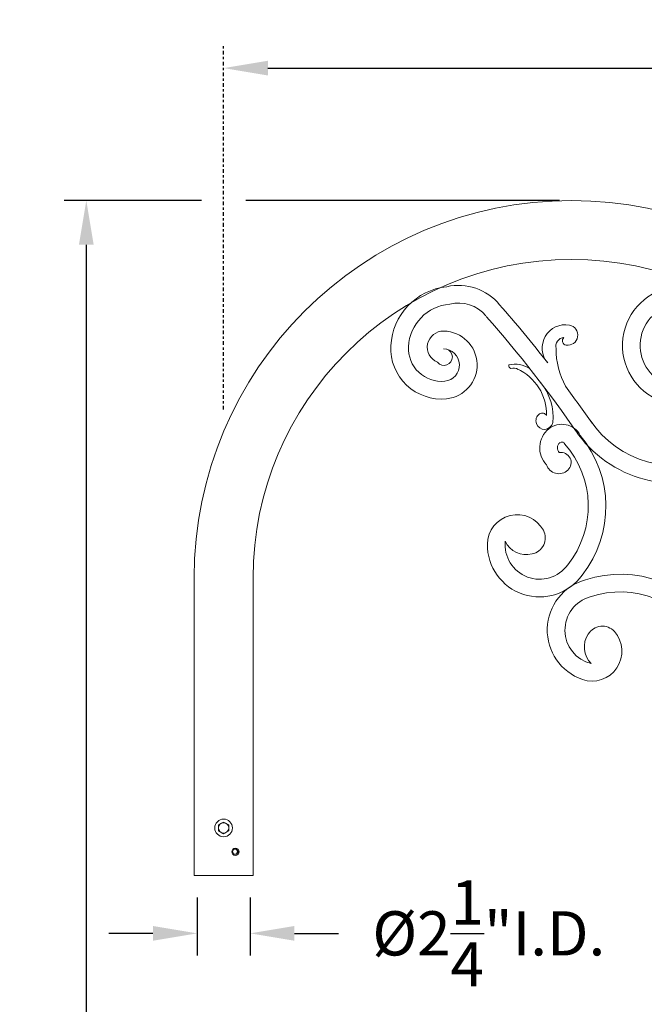
# Model space of a CAD drawing. Extents: x -36 to 554, y -21 to 137.
# Drawn here: x -36 to -10, y 16 to 58 of the extents above; entities that cross this region are included whole.
import ezdxf

# ---------------------------------------------------------------- set-up
doc = ezdxf.new("R2010")
doc.units = 0
doc.header["$MEASUREMENT"] = 0
doc.linetypes.add('CENTER', pattern=[2, 1.25, -0.25, 0.25, -0.25])
doc.layers.get('0').update_dxf_attribs({"linetype": 'CONTINUOUS', "lineweight": 15})
doc.layers.get('DEFPOINTS').update_dxf_attribs({"linetype": 'CONTINUOUS'})
doc.layers.add('Text', color=7, linetype='CONTINUOUS')
doc.styles.add('ROMAND', font='romand.shx', dxfattribs={"oblique": 15})
doc.dimstyles.new('ROMAND', dxfattribs={"dimscale": 15, "dimtxt": 0.125, "dimasz": 0.125, "dimexe": 0.0625, "dimexo": 0.0625, "dimgap": 0.0625, "dimtad": 0, "dimtih": 1, "dimtoh": 1, "dimdec": 3, "dimzin": 0, "dimdsep": 46, "dimlunit": 4, "dimtxsty": 'ROMAND', "dimcen": 0, "dimadec": 0, "dimazin": 0, "dimtfac": 1, "dimtdec": 3, "dimtofl": 0, "dimtmove": 0, "dimatfit": 3, "dimfxl": 0, "dimtolj": 1, "dimtzin": 0, "dimarcsym": 0})

# ---------------------------------------------------------------- blocks, each defined once
blk = doc.blocks.new('*D17')
at = {"layer": 'DEFPOINTS', "color": 0}
for p in [(-27.758, 55.586), (37.743, 55.586), (37.743, 55.586)]:
    blk.add_point(p, dxfattribs=at)
at = {"layer": 'Text', "color": 0, "lineweight": -2}
for p, q in [((-25.883, 55.586), (-0.799, 55.586)), ((35.868, 55.586), (10.783, 55.586))]:
    blk.add_line(p, q, dxfattribs=at)
at = {"layer": 'Text', "color": 0}
for points in [[(-25.883, 55.898), (-25.883, 55.273), (-27.758, 55.586)], [(35.868, 55.898), (35.868, 55.273), (37.743, 55.586)]]:
    blk.add_solid(points, dxfattribs=at)
at = {"layer": 'Text', "color": 0, "insert": (4.992, 55.586), "char_height": 1.875, "attachment_point": 5, "style": 'ROMAND'}
blk.add_mtext('\\A1;4\'-8{\\H0.9x;\\S3/4;}"', dxfattribs=at)
blk = doc.blocks.new('*D18')
at = {"layer": 'DEFPOINTS', "color": 0}
for p in [(-33.583, 49.965), (-27.758, 49.965), (2.992, -3.035)]:
    blk.add_point(p, dxfattribs=at)
at = {"layer": 'Text', "color": 0, "lineweight": -2}
for p, q in [((-28.696, 49.965), (-34.521, 49.965)), ((-33.583, 48.09), (-33.583, 12.527)), ((-33.583, -1.16), (-33.583, 8.42)), ((2.055, -3.035), (-34.521, -3.035))]:
    blk.add_line(p, q, dxfattribs=at)
at = {"layer": 'Text', "color": 0}
for points in [[(-33.896, 48.09), (-33.271, 48.09), (-33.583, 49.965)], [(-33.896, -1.16), (-33.271, -1.16), (-33.583, -3.035)]]:
    blk.add_solid(points, dxfattribs=at)
at = {"layer": 'Text', "color": 0, "insert": (-33.583, 10.473), "char_height": 1.875, "attachment_point": 5, "style": 'ROMAND'}
blk.add_mtext('\\A1;4\'-5"', dxfattribs=at)
blk = doc.blocks.new('*D19')
at = {"layer": 'DEFPOINTS', "color": 0}
for p in [(-28.883, 21.341), (-26.633, 21.341), (-26.633, 18.88)]:
    blk.add_point(p, dxfattribs=at)
at = {"layer": 'Text', "color": 0, "lineweight": -2}
for p, q in [((-28.883, 20.403), (-28.883, 17.943)), ((-26.633, 20.403), (-26.633, 17.943)), ((-30.758, 18.88), (-32.633, 18.88)), ((-24.758, 18.88), (-22.883, 18.88))]:
    blk.add_line(p, q, dxfattribs=at)
at = {"layer": 'Text', "color": 0}
for points in [[(-30.758, 19.193), (-30.758, 18.568), (-28.883, 18.88)], [(-24.758, 19.193), (-24.758, 18.568), (-26.633, 18.88)]]:
    blk.add_solid(points, dxfattribs=at)
at = {"layer": 'Text', "color": 0, "insert": (-16.511, 18.88), "char_height": 1.875, "attachment_point": 5, "style": 'ROMAND'}
blk.add_mtext('\\A1;%%c2{\\H1.000000x;\\S1/4;}"I.D.', dxfattribs=at)
blk = doc.blocks.new('CCR-SC')
for centre, radius, start, end in [((-4.058, -5.234), 4.332, 109.3966, 186.6309), ((-4.965, -2.422), 1.381, 67.3266, 112.6734), ((-4.669, -3.643), 2.506, 289.7973, 84.5858), ((4.785, -3.345), 2.249, 77.1526, 140.5421), ((5.007, -3.794), 2.656, 2.8447, 83.9941), ((-4.058, -5.234), 3.582, 109.3966, 186.6309), ((-4.932, -2.939), 1.129, 67.6998, 106.2717), ((-4.669, -3.643), 1.756, 289.7973, 84.5858), ((45.198, -38.871), 56.056, 138.756, 142.0364), ((4.785, -3.345), 1.499, 75.4689, 140.5421), ((5.007, -3.794), 1.906, 2.8447, 85.3677), ((45.198, -38.871), 55.306, 138.756, 145.2828), ((0.16, -3.207), 0.43, 100.4243, 278.5182), ((0.26, -3.748), 0.981, 319.3097, 100.4243), ((0.196, -3.446), 0.189, 278.5182, 49.5618), ((0.286, -3.677), 0.376, 345.0132, 85.0227), ((5.442, -4.474), 1.441, 91.295, 264.2268), ((5.425, -3.72), 0.687, 291.7197, 91.295), ((-4.291, -4.693), 1.39, 129.8786, 289.7973), ((-4.744, -4.151), 0.685, 323.3588, 129.8786), ((5.513, -3.769), 2.149, 264.2268, 2.8447), ((5.513, -3.769), 1.399, 264.2268, 2.8447), ((-2.624, -3.809), 3.273, 331.3417, 0.6065), ((5.442, -4.474), 0.691, 91.295, 264.2268), ((5.404, -4.135), 0.354, 108.5589, 320.9306), ((-4.291, -4.693), 0.64, 129.8786, 289.7973), ((-4.569, -4.437), 0.394, 205.2562, 341.8279), ((2.389, -5.582), 1.141, 76.8325, 122.7108), ((2.553, -4.513), 0.105, 277.8053, 23.5056), ((3.189, -6.585), 2.139, 114.6686, 180.9196), ((2.471, -5.058), 0.452, 77.7157, 117.7285), ((45.198, -38.871), 56.056, 143.3096, 145.2761), ((3.003, -6.659), 2.223, 139.7007, 186.6941), ((-3.378, -5.155), 5.017, 186.6309, 229.2917), ((-3.378, -5.155), 4.267, 186.6309, 228.031), ((1.147, -6.846), 0.36, 191.6045, 55.7247), ((1.233, -6.72), 0.208, 55.7247, 151.0354), ((-4.388, -4.41), 4.329, 244.7933, 326.1669), ((0.408, -7.873), 0.884, 51.0128, 152.4259), ((-4.388, -4.41), 5.079, 243.5494, 326.1669), ((3.242, -10.474), 4.705, 140.2378, 218.2467), ((0.315, -7.989), 1.032, 316.1497, 51.0128), ((3.276, -10.46), 3.991, 138.4273, 218.6142), ((0.408, -7.873), 0.134, 51.0128, 152.4259), ((0.315, -7.989), 0.282, 316.1497, 51.0128), ((-9.151, -12.627), 4.332, 83.3691, 160.6034), ((-9.23, -13.307), 5.017, 40.7083, 83.3691), ((0.45, -8.616), 0.437, 80.9974, 226.8326), ((0.532, -8.528), 0.556, 226.8326, 341.592), ((-9.151, -12.627), 3.582, 83.3691, 160.6034), ((-9.23, -13.307), 4.267, 41.969, 83.3691), ((-9.975, -12.298), 5.079, 303.8331, 26.4506), ((-9.975, -12.298), 4.329, 303.8331, 25.2067), ((2.301, -12.086), 1.263, 0.8144, 151.6003), ((-11.963, -11.721), 1.381, 157.3266, 202.6734), ((-9.692, -12.395), 1.39, 340.2027, 140.1214), ((-11.446, -11.754), 1.129, 163.7283, 202.3002), ((-10.234, -11.942), 0.685, 140.1214, 306.6412), ((1.794, -11.812), 0.686, 151.6003, 259.6606), ((-9.692, -12.395), 0.64, 340.2027, 140.1214), ((-9.948, -12.117), 0.394, 288.1721, 64.7438), ((1.349, -12.099), 2.215, 215.5207, 0.8144), ((1.349, -12.099), 1.465, 215.5207, 6.0295), ((1.915, -11.539), 0.979, 255.5216, 335.4463), ((-10.742, -12.017), 2.506, 185.4142, 340.2027), ((-10.742, -12.017), 1.756, 185.4142, 340.2027), ((-2.073, -18.055), 4.705, 71.6918, 149.7007), ((-1.19, -15.721), 2.215, 289.1241, 74.4178), ((-2.074, -18.091), 3.991, 71.3243, 151.5112), ((-1.19, -15.721), 1.465, 283.909, 74.4178), ((24.486, -61.884), 56.056, 124.7239, 126.6904), ((-5.483, -16.278), 0.884, 137.5126, 238.9257), ((-4.771, -16.064), 0.437, 63.1059, 208.9411), ((-4.825, -16.17), 0.556, 308.3465, 63.1059), ((-0.878, -16.62), 1.263, 138.3382, 289.1241), ((-1.309, -16.237), 0.686, 30.2779, 138.3382), ((-5.483, -16.278), 0.134, 137.5126, 238.9257), ((-5.407, -16.15), 0.282, 238.9257, 333.7888), ((-1.524, -16.444), 0.979, 314.4922, 34.4169), ((27.081, -64.983), 59.332, 125.07258, 131.37401), ((-11.178, -16.846), 0.43, 351.4818, 169.5757), ((-5.407, -16.15), 1.032, 238.9257, 333.7888), ((-10.637, -16.945), 0.981, 169.5757, 310.6903), ((-10.939, -16.882), 0.189, 220.4382, 351.4818), ((-10.708, -16.971), 0.376, 184.9773, 284.9868), ((-10.576, -14.062), 3.273, 269.3935, 298.6583), ((-7.726, -19.688), 2.223, 83.3059, 130.2993), ((-7.539, -17.833), 0.36, 214.2753, 78.3955), ((29.922, -68.008), 64.23, 128.4258, 131.49029), ((-7.8, -19.875), 2.139, 89.0804, 155.3314), ((-7.665, -17.919), 0.208, 118.9646, 214.2753), ((-8.803, -19.075), 1.141, 147.2892, 193.1675), ((-9.327, -19.157), 0.452, 152.2715, 192.2843), ((-9.872, -19.239), 0.105, 246.4944, 352.1947), ((-11.201, -21.631), 2.249, 129.4579, 192.8474), ((-11.201, -21.631), 1.499, 129.4579, 194.5311), ((-10.072, -22.288), 1.441, 5.7732, 178.705), ((-10.072, -22.288), 0.691, 5.7732, 178.705), ((-10.752, -21.853), 2.656, 186.0059, 267.1553), ((-10.752, -21.853), 1.906, 184.6323, 267.1553), ((-10.411, -22.251), 0.354, 309.0694, 161.4411), ((-10.826, -22.271), 0.687, 178.705, 338.2803), ((-10.777, -22.359), 2.149, 267.1553, 5.7732), ((-10.777, -22.359), 1.399, 267.1553, 5.7732)]:
    blk.add_arc(centre, radius, start, end)

msp = doc.modelspace()

# ---------------------------------------------------------------- linework, layer by layer
for p, q in [((-29.0083, 33.9661), (-29.0083, 21.3408)), ((-26.5083, 33.9661), (-26.5083, 21.3408)), ((-26.5083, 21.3408), (-29.0083, 21.3408))]:
    msp.add_line(p, q)
msp.add_lwpolyline([(-27.7583, 23.6039), (-27.9771, 23.4776), (-27.9771, 23.225), (-27.7583, 23.0987), (-27.5396, 23.225), (-27.5396, 23.4776)], close=True)
at = {"color": 8}
msp.add_lwpolyline([(-27.1333, 22.3408), (-27.1958, 22.4491), (-27.3208, 22.4491), (-27.3833, 22.3408), (-27.3208, 22.2326), (-27.1958, 22.2326)], close=True, dxfattribs=at)
msp.add_lwpolyline([(-27.3208, 22.2326), (-27.2271, 22.2326), (-27.1646, 22.3408), (-27.2271, 22.4491), (-27.3208, 22.4491)], dxfattribs=at)
for centre, radius in [((-27.7583, 23.3513), 0.375), ((-27.7583, 23.3513), 0.2188), ((-27.2583, 22.3408), 0.1562)]:
    msp.add_circle(centre, radius)
for radius in [16.0002, 13.5002]:
    msp.add_arc((-13.0081, 33.9661), radius, 0, 180)
at = {"layer": 'Text', "linetype": 'CENTER', "lineweight": -3, "ltscale": 0.125}
msp.add_line((-27.7583, 41.1034), (-27.7583, 56.5856), dxfattribs=at)
at = {"layer": 'Text'}
msp.add_line((-13.5082, 49.9654), (-26.8209, 49.9654), dxfattribs=at)

# ---------------------------------------------------------------- block references
at = {"color": 1, "xscale": -1}
msp.add_blockref('CCR-SC', (-13.0078, 47.4654), dxfattribs=at)

# ---------------------------------------------------------------- dimensions: what is measured, and where the dimension line sits
at = {"layer": 'Text'}
dim = msp.add_linear_dim(base=(37.7427, 55.5856), p1=(-27.7583, 55.5856), p2=(37.7427, 55.5856), text='4\'-8{\\H0.9x;\\S3/4;}"', dimstyle='ROMAND', dxfattribs=at)
dim.commit()
dim.dimension.update_dxf_attribs({"geometry": '*D17', "text_midpoint": (4.9922, 55.5856)})
dim = msp.add_linear_dim(base=(-33.5831, 49.9654), p1=(2.9921, -3.0346), p2=(-27.7584, 49.9654), angle=90, dimstyle='ROMAND', dxfattribs=at)
dim.commit()
dim.dimension.update_dxf_attribs({"geometry": '*D18', "text_midpoint": (-33.5831, 10.4734), "dimtype": 160})
dim = msp.add_linear_dim(base=(-26.6333, 18.8805), p1=(-28.8833, 21.3408), p2=(-26.6333, 21.3408), angle=180, text='%%c<>I.D.', dimstyle='ROMAND', dxfattribs=at)
dim.commit()
dim.dimension.update_dxf_attribs({"geometry": '*D19', "text_midpoint": (-16.5111, 18.8805), "dimtype": 160})

doc.saveas('drawing.dxf')
